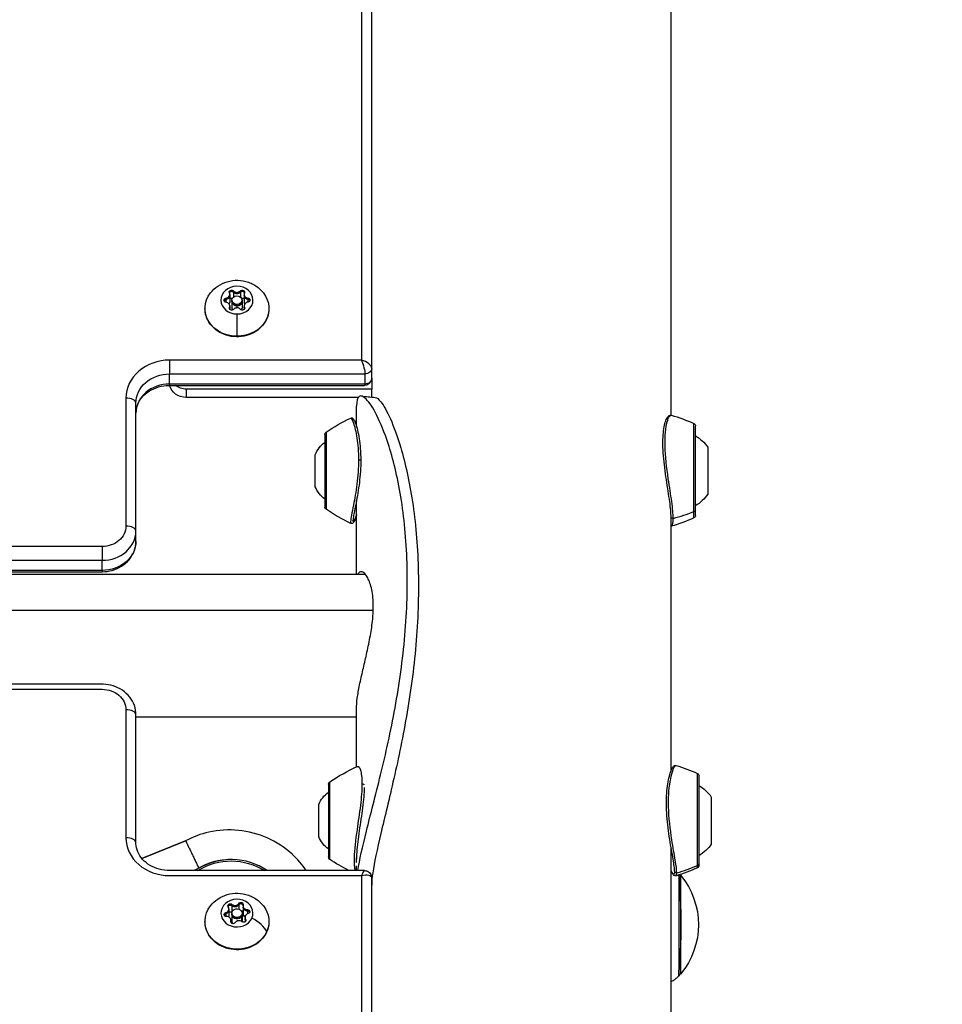
# Model space of a CAD drawing. Units: millimetres. Extents: x -3448 to 6763, y 16408 to 19613.
# Drawn here: x 1634 to 1908, y 18704 to 18997 of the extents above; entities that cross this region are included whole.
import ezdxf

# ---------------------------------------------------------------- set-up
doc = ezdxf.new("R2010")
doc.units = ezdxf.units.MM
doc.header["$MEASUREMENT"] = 0
doc.styles.get("Standard").update_dxf_attribs({"font": 'arial.ttf'})
doc.dimstyles.get("Standard").update_dxf_attribs({"dimtxt": 0.18, "dimasz": 0.18, "dimexe": 0.18, "dimexo": 0.0625, "dimgap": 0.09, "dimtad": 0, "dimtih": 1, "dimtoh": 1, "dimdec": 4, "dimzin": 0, "dimdsep": 46, "dimtxsty": 'Standard', "dimcen": 0.09, "dimadec": 0, "dimazin": 0, "dimtfac": 1, "dimtdec": 4, "dimtofl": 0, "dimtmove": 0, "dimatfit": 3, "dimfxl": 1, "dimtolj": 1, "dimtzin": 0, "dimarcsym": 0})

# ---------------------------------------------------------------- blocks, each defined once
blk = doc.blocks.new('*D10')
at = {"color": 0, "lineweight": -2, "transparency": 16777216}
for p, q in [((285.68, 19406.01), (285.68, 19456.19)), ((365.68, 19456.01), (1827.68, 19456.01)), ((1907.68, 19406.01), (1907.68, 19456.19))]:
    blk.add_line(p, q, dxfattribs=at)
at = {"color": 0, "transparency": 16777216}
for points in [[(365.68, 19469.34), (365.68, 19442.67), (285.68, 19456.01)], [(1827.68, 19469.34), (1827.68, 19442.67), (1907.68, 19456.01)]]:
    blk.add_solid(points, dxfattribs=at)
at = {"layer": 'Defpoints', "color": 0, "transparency": 16777216}
for p in [(1907.68, 19456.01), (285.68, 16415.82), (1907.68, 16415.82)]:
    blk.add_point(p, dxfattribs=at)
at = {"color": 0, "transparency": 16777216, "insert": (1096.68, 19547.06), "char_height": 100, "attachment_point": 5}
blk.add_mtext('\\A1;160', dxfattribs=at)

msp = doc.modelspace()

# ---------------------------------------------------------------- linework, layer by layer
at = {"extrusion": (0, 1, 0)}
for p, q in [((1827.12993, 18879.16812), (1827.12993, 19145.74484)), ((1735.22993, 19137.80137), (1735.22993, 18895.51555)), ((1738.22993, 18893.14953), (1738.22993, 19137.1674)), ((1694.96692, 18913.9155), (1694.96692, 18913.56383)), ((1696.08166, 18915.02864), (1696.08166, 18914.67698)), ((1696.08166, 18914.67864), (1696.08166, 18912.67864)), ((1697.17594, 18916.074), (1697.17594, 18915.72234)), ((1697.17594, 18915.724), (1697.17594, 18914.26228)), ((1699.23165, 18916.08869), (1699.23165, 18915.73703)), ((1699.23165, 18915.73869), (1699.23165, 18914.3049)), ((1700.34552, 18915.07766), (1700.34552, 18914.726)), ((1700.34552, 18914.72766), (1700.34552, 18912.72766)), ((1701.4815, 18913.96205), (1701.4815, 18913.61038)), ((1694.96692, 18913.5655), (1694.96692, 18912.71525)), ((1696.02091, 18911.17948), (1696.02091, 18910.82782)), ((1696.11434, 18911.5983), (1696.11434, 18911.24664)), ((1696.11434, 18911.2483), (1696.11434, 18910.58561)), ((1696.72993, 18913.33798), (1696.72993, 18912.98632)), ((1696.72993, 18912.98798), (1696.72993, 18910.98798)), ((1698.24231, 18911.68733), (1698.24231, 18912.03899)), ((1698.24231, 18911.03196), (1698.24231, 18911.68899)), ((1699.72993, 18913.33798), (1699.72993, 18912.98632)), ((1699.72993, 18912.98798), (1699.72993, 18910.98798)), ((1700.37821, 18911.64733), (1700.37821, 18911.29566)), ((1700.37821, 18911.29733), (1700.37821, 18910.59443)), ((1700.47978, 18911.21134), (1700.47978, 18910.85968)), ((1701.4815, 18913.61205), (1701.4815, 18912.75901)), ((1696.02091, 18910.82948), (1696.02091, 18910.72789)), ((1700.47978, 18910.86134), (1700.47978, 18910.74124)), ((1735.22993, 18895.51555), (1678.22993, 18895.51555)), ((1678.22993, 18895.51555), (1678.22993, 18891.41747)), ((1678.22993, 18891.41747), (1736.22993, 18891.41747)), ((1678.22993, 18888.41747), (1678.22993, 18891.41747)), ((1736.22993, 18891.41747), (1736.22993, 18888.41747)), ((1738.22993, 18890.14953), (1738.22993, 18893.14953)), ((1678.22993, 18888.41747), (1678.22993, 18888.01555)), ((1736.22993, 18888.41747), (1678.22993, 18888.41747)), ((1678.22993, 18888.01555), (1736.09594, 18888.01555)), ((1738.22993, 18890.14953), (1738.22993, 18886.91747)), ((1738.22993, 18886.91747), (1683.22993, 18886.91747)), ((1683.22993, 18884.41747), (1683.22993, 18886.91747)), ((1738.22993, 18884.54031), (1738.22993, 18886.91747)), ((1665.22993, 18884.25722), (1665.22993, 18846.22466)), ((1668.22993, 18844.72466), (1668.22993, 18882.75722)), ((1734.20244, 18884.41747), (1683.22993, 18884.41747)), ((1733.72979, 18875.79986), (1733.72979, 18881.82437)), ((1736.045, 18884.41747), (1736.04242, 18884.41747)), ((1738.22993, 18881.79671), (1738.22993, 18881.7969)), ((1833.91982, 18869.66523), (1833.91982, 18876.69587)), ((1834.39183, 18849.36619), (1834.39183, 18875.96619)), ((1724.34507, 18873.46619), (1724.34507, 18851.86619)), ((1724.6916, 18874.12526), (1724.6916, 18851.20713)), ((1733.72979, 18873.01015), (1733.72979, 18873.01413)), ((1721.47993, 18857.91619), (1721.47993, 18867.41619)), ((1833.91982, 18850.50703), (1833.91982, 18869.66523)), ((1838.02993, 18869.66619), (1838.02993, 18855.66619)), ((1733.69599, 18857.66619), (1733.69633, 18857.66619)), ((1733.72979, 18831.88088), (1733.72979, 18853.80889)), ((1833.91982, 18848.63652), (1833.91982, 18850.50703)), ((1827.12993, 18773.52877), (1827.12993, 18848.94518)), ((1668.22993, 18841.72466), (1668.22993, 18844.72466)), ((1658.22993, 18840.16249), (1106.32129, 18840.16249)), ((1658.22993, 18840.16249), (1658.22993, 18836.06441)), ((1106.33289, 18836.06441), (1658.22993, 18836.06441)), ((1658.22993, 18833.06441), (1658.22993, 18836.06441)), ((1658.22993, 18833.06441), (1106.34139, 18833.06441)), ((1106.34253, 18832.66249), (1658.22993, 18832.66249)), ((1658.22993, 18833.06441), (1658.22993, 18832.66249)), ((1736.37028, 18831.88088), (1106.34475, 18831.88088)), ((1106.37492, 18821.28088), (1738.69563, 18821.28088)), ((1658.22993, 18799.24686), (1106.43806, 18799.24686)), ((1106.44238, 18797.74686), (1658.22993, 18797.74686)), ((1665.22993, 18791.68468), (1665.22993, 18753.65212)), ((1733.72979, 18774.6804), (1733.72979, 18792.06134)), ((1668.22993, 18752.15212), (1668.22993, 18790.18468)), ((1733.72979, 18789.48088), (1668.22993, 18789.48088)), ((1827.12993, 18771.66904), (1827.12993, 18771.67047)), ((1834.96982, 18763.12722), (1834.96982, 18772.77282)), ((1835.44183, 18745.44315), (1835.44183, 18772.04315)), ((1725.39507, 18769.54315), (1725.39507, 18747.94315)), ((1725.7416, 18770.20221), (1725.7416, 18747.28408)), ((1839.07993, 18765.74315), (1839.07993, 18751.74315)), ((1722.52993, 18753.99315), (1722.52993, 18763.49315)), ((1834.96982, 18745.41604), (1834.96982, 18763.12722)), ((1733.56617, 18753.74315), (1733.56634, 18753.74315)), ((1682.96214, 18752.7491), (1669.98727, 18747.49123)), ((1669.9873, 18747.49119), (1682.9624, 18752.74915)), ((1827.12993, 18484.26054), (1827.12993, 18750.83726)), ((1696.49501, 18747.1709), (1696.47577, 18747.1709)), ((1733.72979, 18746.89796), (1733.72979, 18747.64142)), ((1686.4679, 18744.36461), (1685.53306, 18743.89379)), ((1686.48714, 18744.36461), (1685.5523, 18743.89379)), ((1686.48714, 18744.36461), (1686.4679, 18744.36461)), ((1733.72979, 18743.89379), (1733.72979, 18745.33486)), ((1834.96982, 18744.71347), (1834.96982, 18745.41604)), ((1736.09594, 18743.89379), (1678.22993, 18743.89379)), ((1678.22993, 18742.39379), (1735.22993, 18742.39379)), ((1686.49713, 18743.89379), (1686.69361, 18743.99275)), ((1735.22993, 18742.39379), (1735.22993, 18500.10797)), ((1738.22993, 18497.74194), (1738.22993, 18741.75982)), ((1829.9512, 18742.48576), (1829.86693, 18742.48576)), ((1696.73704, 18733.84961), (1696.73704, 18733.49795)), ((1696.73704, 18733.49961), (1696.73704, 18731.49961)), ((1698.76941, 18734.11753), (1698.76941, 18733.76587)), ((1698.76941, 18733.76753), (1698.76941, 18732.48347)), ((1700.02488, 18733.41412), (1700.02488, 18733.06245)), ((1700.02488, 18733.06412), (1700.02488, 18731.06412)), ((1694.90523, 18731.44081), (1694.90523, 18731.08915)), ((1694.90523, 18731.09081), (1694.90523, 18730.2772)), ((1695.8389, 18732.51999), (1695.8389, 18732.16833)), ((1695.8389, 18732.16999), (1695.8389, 18730.16999)), ((1696.72993, 18731.27136), (1696.72993, 18730.91969)), ((1696.72993, 18730.92136), (1696.72993, 18728.92136)), ((1699.62704, 18730.44687), (1699.62704, 18730.79853)), ((1699.62704, 18728.76493), (1699.62704, 18730.44853)), ((1699.72993, 18731.27136), (1699.72993, 18730.91969)), ((1699.72993, 18730.92136), (1699.72993, 18728.92136)), ((1700.62096, 18730.02273), (1700.62096, 18729.67106)), ((1700.62096, 18729.67273), (1700.62096, 18728.64306)), ((1701.34584, 18732.28984), (1701.34584, 18731.93817)), ((1701.34584, 18731.93984), (1701.34584, 18731.03153)), ((1696.39812, 18728.86256), (1696.39812, 18728.5757)), ((1696.43499, 18729.1286), (1696.43499, 18728.77694)), ((1696.43499, 18728.7786), (1696.43499, 18728.48004)), ((1700.80637, 18729.44367), (1700.80637, 18729.092)), ((1700.80637, 18729.09367), (1700.80637, 18728.8193)), ((1829.9512, 18713.16197), (1829.86693, 18713.16197))]:
    msp.add_line(p, q, dxfattribs=at)
at = {"extrusion": (0, 0, -1)}
for centre, radius, start, end in [((-1813.42085, 18831.09099), 50.00012, 106.0100824, 114.2034665), ((-1753.03308, 18832.9335), 50, 55.4705723, 65.1808983), ((-1833.59183, 18875.96619), 0.8, 114.2035937, 180), ((-1725.14507, 18873.46619), 0.8, 360, 55.4705723), ((-1828.21263, 18862.76543), 12, 120.9930182, 144.8959068), ((-1728.9518, 18864.55765), 8, 20.9355504, 54.8414459), ((-1728.9518, 18860.77474), 8, 305.1585541, 339.0644496), ((-1828.21263, 18862.56696), 12, 215.1040932, 239.0069818), ((-1725.14507, 18851.86619), 0.8, 304.5294277, 0), ((-1753.03308, 18892.39888), 50, 294.8423125, 304.5294277), ((-1813.42081, 18894.24138), 50.00012, 245.7964836, 253.9672281), ((-1833.59183, 18849.36619), 0.8, 180, 245.796489), ((-1754.08308, 18729.01046), 50, 55.4705723, 66.2374039), ((-1814.47086, 18727.16795), 50.00012, 106.4240246, 114.2034656), ((-1834.64183, 18772.04315), 0.8, 114.203595, 180), ((-1726.19507, 18769.54315), 0.8, 0, 55.4705723), ((-1829.26263, 18758.84238), 12, 120.9930182, 144.8959068), ((-1730.0018, 18760.63461), 8, 20.9355504, 54.8414459), ((-1730.0018, 18756.85169), 8, 305.1585541, 339.0644496), ((-1829.26263, 18758.64391), 12, 215.1040932, 239.0069818), ((-1726.19507, 18747.94315), 0.8, 304.5294277, 0), ((-1754.08308, 18788.47584), 50, 296.9198247, 304.5294277), ((-1814.47081, 18790.31833), 50.00012, 245.7964827, 253.5785113), ((-1834.64183, 18745.44315), 0.8, 180, 245.796489), ((-1812.3349, 18727.82386), 22.85483, 139.4185005, 140.0977012), ((-1812.41998, 18727.82386), 22.85483, 140.0977019, 219.9022981), ((-1812.3349, 18727.82386), 22.85483, 219.9022988, 221.5604143)]:
    msp.add_arc(centre, radius, start, end, dxfattribs=at)
for centre, major_axis, ratio, start_param, end_param in [((1698.22993, 18913.33798), (4.75, 0), 0.866025404, -4.720640167, 1.562545141), ((1698.22993, 18910.83798), (-9.5, 0), 0.866025404, -1.579047513, 0.597659069), ((1695.06594, 18913.31537), (-0.7, 0), 0.866025404, -1.445367174, 1.428864802), ((1694.78325, 18914.67698), (1.2984, 0), 0.866025404, 0, 1.428864802), ((1696.62533, 18915.69967), (-0.7, 0), 0.866025404, -0.398169623, 2.476062353), ((1696.62533, 18913.34967), (0.7, 0), 0.866025404, -2.460159179, -1.191158859), ((1696.62533, 18915.34967), (0.7, 0), 0.866025404, -1.335342174, -0.665530301), ((1698.19725, 18916.41666), (-1.2984, 0), 0.866025404, -2.492564725, -0.665530301), ((1698.22993, 18910.83798), (9.5, 0), 0.866025404, -0.597659069, 1.562545141), ((1699.78932, 18915.72228), (0.7, 0), 0.866025404, -2.492564725, 0.381667251), ((1699.78932, 18915.37228), (0.7, 0), 0.866025404, -2.492564725, -1.822752851), ((1699.78932, 18913.37228), (0.7, 0), 0.866025404, -1.909584398, -0.652483713), ((1701.64393, 18914.726), (-1.2984, 0), 0.866025404, -1.445367174, 0), ((1701.39393, 18913.36059), (0.7, 0), 0.866025404, -1.445367174, 1.428864802), ((1695.06594, 18912.96537), (0.7, 0), 0.866025404, -2.382539726, -1.712727852), ((1696.67055, 18910.95368), (-0.7, 0), 0.866025404, -2.492564725, 0.381667251), ((1694.81594, 18911.24664), (1.2984, 0), 0.866025404, 0, 0.381667251), ((1698.22993, 18912.98632), (-1.5, 0), 0.866025404, -1.579047513, 0), ((1698.22993, 18912.98632), (1.5, 0), 0.866025404, 0, 1.562545141), ((1699.83454, 18910.97629), (0.7, 0), 0.866025404, -0.398169623, 2.476062353), ((1701.67661, 18911.29566), (-1.2984, 0), 0.866025404, -0.398169623, 0), ((1701.39393, 18913.01059), (0.7, 0), 0.866025404, -1.445367174, -0.7755553), ((1696.67055, 18910.60368), (-0.7, 0), 0.866025404, 0.292842772, 0.381667251), ((1699.83454, 18910.62629), (0.7, 0), 0.866025404, -0.398169623, -0.292842772), ((1735.22993, 18894.01555), (0.88785, -2.9969), 0.153535995, -2.048940453, -0.478144127), ((1678.22993, 18882.75722), (-10, 0), 0.866025404, 0, 1.570796327), ((1736.22993, 18893.14953), (2, 0), 0.866025404, 0, 1.570796327), ((1683.22993, 18888.7476), (-5, 0), 0.866025404, -1.570796327, -0.169875753), ((1683.22993, 18891.2476), (-5, 0), 0.866025404, -1.570796327, -0.842651325), ((1735.22993, 18891.01555), (0.88785, -2.9969), 0.153535995, -0.478144127, 0.045455376), ((1736.22993, 18890.14953), (2, 0), 0.866025404, 0, 1.570796327), ((1734.4923, 18865.79254), (0.5, 0), 0.19341625, -1.954719701, 0.001373548), ((1827.62993, 18848.93658), (-0.5, 0), 0.866674592, -1.861943998, 0), ((1658.22993, 18846.22466), (7, 0), 0.866025404, 0, 1.570796327), ((1658.22993, 18841.72466), (10, 0), 0.866025404, 0, 1.570796327), ((1658.22993, 18791.68468), (7, 0), 0.866025404, -1.570796327, 0), ((1735.5423, 18769.3206), (0.5, 0), 0.654391023, -1.954719701, -0.246501844), ((1696.49501, 18727.9209), (0, 18.825), 0.999953715, -0.547650536, 0.55766429), ((1686.38024, 18745.50233), (3.45667, -7.23114), 0.008664386, -1.566654552, -1.442969891), ((1735.22993, 18740.89379), (2.95839, 1.10296), 0.45141623, -1.404059741, 0.166736586), ((1828.67993, 18743.69474), (-0.5, 0), 0.949922514, -1.861943998, 0), ((1698.22993, 18731.27136), (-4.75, 0), 0.866025404, -2.769050784, 3.514134524), ((1698.22993, 18728.77136), (9.5, 0), 0.866025404, 0.37254187, 3.739251723), ((1696.25354, 18733.41123), (-0.7, 0), 0.866025404, -0.540975342, 2.333256634), ((1696.25354, 18733.06123), (0.7, 0), 0.866025404, -1.478147894, -0.80833602), ((1697.63385, 18734.31108), (-1.2984, 0), 0.866025404, -2.635370445, -0.80833602), ((1699.38162, 18733.82359), (0.7, 0), 0.866025404, -2.635370445, 0.238861531), ((1699.38162, 18733.47359), (0.7, 0), 0.866025404, -2.635370445, -1.965558571), ((1699.38162, 18733.47359), (0.7, 0), 0.866025404, -0.430950343, -0.288162432), ((1701.32328, 18733.06245), (-1.2984, 0), 0.866025404, -1.588172893, 0), ((1698.22993, 18728.77136), (9.5, 0), 0.866025404, -0.597659069, 0.37254187), ((1695.10186, 18730.85901), (-0.7, 0), 0.866025404, -1.588172893, 1.286059082), ((1695.10186, 18730.50901), (0.7, 0), 0.866025404, -2.525345445, -1.855533571), ((1694.5405, 18732.16833), (1.2984, 0), 0.866025404, 0, 1.286059082), ((1696.25354, 18731.06123), (0.7, 0), 0.866025404, -2.204762925, -0.80833602), ((1698.22993, 18730.91969), (1.5, 0), 0.866025404, 0.37254187, 3.141592654), ((1699.38162, 18731.47359), (0.7, 0), 0.866025404, -1.538322401, -0.405400129), ((1698.22993, 18730.91969), (1.5, 0), 0.866025404, 0, 0.37254187), ((1701.91937, 18729.67106), (-1.2984, 0), 0.866025404, -0.540975342, 0), ((1701.358, 18731.68371), (0.7, 0), 0.866025404, -1.588172893, 1.286059082), ((1701.358, 18731.33371), (0.7, 0), 0.866025404, -1.588172893, -0.91836102), ((1697.07825, 18728.71913), (-0.7, 0), 0.866025404, -2.635370445, 0.238861531), ((1695.13659, 18728.77694), (1.2984, 0), 0.866025404, 0, 0.206705007), ((1700.20632, 18729.13148), (0.7, 0), 0.866025404, -0.540975342, 2.333256634), ((1700.20632, 18728.78148), (0.7, 0), 0.866025404, -0.540975342, -0.292842772)]:
    msp.add_ellipse(centre, major_axis=major_axis, ratio=ratio, start_param=start_param, end_param=end_param, dxfattribs=at)
for centre, major_axis, ratio, start_param, end_param in [((1694.78325, 18915.02864), (1.2984, 0), 0.866025404, -1.428864802, 0.398169623), ((1694.78325, 18914.67864), (1.2984, 0), 0.866025404, -1.428864802, 0), ((1696.62533, 18915.34801), (-0.7, 0), 0.866025404, -1.038946365, -0.294275681), ((1696.62533, 18915.34801), (-0.7, 0), 0.866025404, -2.476062353, -1.038946365), ((1698.22993, 18913.33798), (-1.5, 0), 0.866025404, -4.704137794, 1.579047513), ((1698.19725, 18916.76832), (1.2984, 0), 0.866025404, -2.476062353, -0.649027928), ((1698.19725, 18916.41832), (1.2984, 0), 0.866025404, -2.476062353, -0.649027928), ((1699.78932, 18915.37062), (-0.7, 0), 0.866025404, -2.086143916, -0.649027928), ((1699.78932, 18915.37062), (0.7, 0), 0.866025404, 0.294275681, 1.055448737), ((1701.64393, 18915.07766), (-1.2984, 0), 0.866025404, -0.381667251, 1.445367174), ((1701.64393, 18914.72766), (-1.2984, 0), 0.866025404, 0, 1.445367174), ((1695.06594, 18912.96371), (-0.7, 0), 0.866025404, -1.428864802, -0.294275681), ((1694.81594, 18911.5983), (1.2984, 0), 0.866025404, -0.381667251, 1.445367174), ((1694.78325, 18912.67864), (1.2984, 0), 0.866025404, -0.475087049, 0), ((1694.81594, 18911.2483), (1.2984, 0), 0.866025404, -0.381667251, 0), ((1698.22993, 18912.98798), (-1.5, 0), 0.866025404, 0, 1.579047513), ((1698.22993, 18910.98798), (-1.5, 0), 0.866025404, 0, 0.48538032), ((1698.26262, 18909.90765), (-1.2984, 0), 0.866025404, -2.476062353, -0.649027928), ((1698.22993, 18912.98798), (1.5, 0), 0.866025404, -1.562545141, 0), ((1698.22993, 18910.98798), (1.5, 0), 0.866025404, -0.458316543, 0), ((1701.67661, 18911.64733), (-1.2984, 0), 0.866025404, -1.428864802, 0.398169623), ((1701.64393, 18912.72766), (-1.2984, 0), 0.866025404, 0, 0.527475362), ((1701.67661, 18911.29733), (-1.2984, 0), 0.866025404, 0, 0.398169623), ((1701.39393, 18913.00893), (0.7, 0), 0.866025404, 0.294275681, 1.445367174), ((1696.67055, 18910.60202), (-0.7, 0), 0.866025404, -0.381667251, -0.294275681), ((1698.24554, 18907.96405), (-0.05717, 7.9998), 0.004125546, -2.30388515, -1.412606576), ((1699.83454, 18910.62463), (0.7, 0), 0.866025404, 0.294275681, 0.398169623), ((1698.29842, 18903.65022), (0.00857, -1.19997), 0.004125546, 0, 0.523584035), ((1678.22993, 18884.25722), (-13, 0), 0.866025404, -1.570796327, 0), ((1735.22993, 18894.01555), (2.95839, -1.10296), 0.45141623, 0.166736586, 1.737532913), ((1678.22993, 18879.75722), (-10, 0), 0.866025404, -1.570796327, 0), ((1665.22993, 18882.75722), (3, 0), 0.5, 0, 1.570796327), ((1813.42087, 18890.03151), (50, 0), 0.866674592, -1.279648656, -1.14836537), ((1833.59183, 18851.13942), (0.8, 0), 0.866674592, -1.14836537, 0), ((1658.22993, 18844.72466), (10, 0), 0.866025404, -1.570796327, 0), ((1665.22993, 18844.72466), (3, 0), 0.5, 0, 1.570796327), ((1665.22993, 18790.18468), (3, 0), 0.5, 0, 1.570796327), ((1678.22993, 18753.65212), (-13, 0), 0.866025404, 0, 1.570796327), ((1665.22993, 18752.15212), (3, 0), 0.5, 0, 1.570796327), ((1696.47577, 18727.9209), (0, 19.25), 0.999953715, 0, 0.546749635), ((1696.49501, 18727.9209), (0, 19.25), 0.999953715, -0.592117859, 0.546749637), ((1686.38024, 18745.50233), (-3.88317, 6.99435), 0.008411845, -1.699049984, -1.575466442), ((1814.47087, 18788.73702), (50, 0), 0.949922514, -1.279648656, -1.14836537), ((1834.64183, 18746.10918), (0.8, 0), 0.949922514, -1.14836537, 0), ((1735.22993, 18740.89379), (0.88785, 2.9969), 0.153535995, 0.044230522, 1.0926522), ((1829.4346, 18727.82386), (0, -15.163), 0.009621195, 0.010851279, 2.921135069), ((1829.86612, 18727.82386), (0, -14.6619), 0.009621195, 0.011505375, 3.130087279), ((1829.9512, 18727.82386), (0, -14.6619), 0.009621195, 0, 3.141592654), ((1694.5405, 18732.51999), (1.2984, 0), 0.866025404, -1.286059082, 0.540975342), ((1696.25354, 18733.05957), (-0.7, 0), 0.866025404, -0.896140646, -0.294275681), ((1696.25354, 18733.05957), (-0.7, 0), 0.866025404, -2.333256634, -0.896140646), ((1698.22993, 18731.27136), (-1.5, 0), 0.866025404, -3.514134524, 2.769050784), ((1697.63385, 18734.66275), (1.2984, 0), 0.866025404, -2.333256634, -0.506222209), ((1697.63385, 18734.31275), (1.2984, 0), 0.866025404, -2.333256634, -0.506222209), ((1699.38162, 18733.47192), (-0.7, 0), 0.866025404, -1.943338197, -0.506222209), ((1699.38162, 18733.47192), (0.7, 0), 0.866025404, 0.289348151, 1.198254457), ((1701.32328, 18733.41412), (-1.2984, 0), 0.866025404, -0.238861531, 1.588172893), ((1701.32328, 18733.06412), (-1.2984, 0), 0.866025404, 0, 1.588172893), ((1695.10186, 18730.50734), (-0.7, 0), 0.866025404, -1.286059082, -0.294275681), ((1694.5405, 18732.16999), (1.2984, 0), 0.866025404, -1.286059082, 0), ((1695.13659, 18729.1286), (1.2984, 0), 0.866025404, -0.238861531, 1.588172893), ((1694.5405, 18730.16999), (1.2984, 0), 0.866025404, -0.082945248, 0), ((1698.22993, 18730.92136), (-1.5, 0), 0.866025404, 0, 2.769050784), ((1697.63385, 18732.31275), (1.2984, 0), 0.866025404, -2.333256634, -2.318502312), ((1698.22993, 18730.92136), (1.5, 0), 0.866025404, -0.37254187, 0), ((1701.32328, 18731.06412), (-1.2984, 0), 0.866025404, 0, 1.003361494), ((1701.91937, 18730.02273), (-1.2984, 0), 0.866025404, -1.286059082, 0.540975342), ((1701.91937, 18729.67273), (-1.2984, 0), 0.866025404, 0, 0.540975342), ((1701.358, 18731.33205), (0.7, 0), 0.866025404, 0.294275681, 1.588172893), ((1699.99165, 18726.9392), (-7.29197, 3.29047), 0.465702578, -2.620336849, -1.729058275), ((1695.13659, 18728.7786), (1.2984, 0), 0.866025404, -0.20759008, 0), ((1698.22993, 18728.92136), (-1.5, 0), 0.866025404, 0, 0.671417997), ((1698.82602, 18727.87997), (-1.2984, 0), 0.866025404, -2.333256634, -0.506222209), ((1698.22993, 18728.92136), (1.5, 0), 0.866025404, -0.167744609, 0), ((1700.20632, 18728.77982), (0.7, 0), 0.866025404, 0.294275681, 0.540975342), ((1705.9606, 18726.15504), (1.0938, -0.49357), 0.465702578, 0, 0.207132337)]:
    msp.add_ellipse(centre, major_axis=major_axis, ratio=ratio, start_param=start_param, end_param=end_param)
for points, knots in [([(1690.37671, 18915.46752), (1691.01426, 18916.27864), (1691.75993, 18916.95907), (1693.43111, 18918.09636), (1694.36651, 18918.53022), (1696.35182, 18919.1229), (1697.40632, 18919.26113), (1699.53594, 18919.21338), (1700.61263, 18919.01931), (1702.65979, 18918.28531), (1703.63395, 18917.75551), (1705.08508, 18916.59184), (1705.61365, 18916.06486), (1706.08316, 18915.46752)], [3.747502909, 3.747502909, 3.747502909, 3.747502909, 4.054613963, 4.054613963, 4.388681828, 4.388681828, 4.746520714, 4.746520714, 5.113169325, 5.113169325, 5.467612329, 5.467612329, 5.693777424, 5.693777424, 5.693777424, 5.693777424]), ([(1695.95513, 18915.52467), (1695.97031, 18915.56824), (1695.99114, 18915.61012), (1696.0635, 18915.71929), (1696.12538, 18915.7802), (1696.222, 18915.84413), (1696.24571, 18915.85794), (1696.27034, 18915.87049), (1696.34869, 18915.91042), (1696.43527, 18915.93707), (1696.61302, 18915.96015), (1696.7024, 18915.95708), (1696.78863, 18915.93916)], [0.3918026418, 0.3918026418, 0.3918026418, 0.3918026418, 0.4076557528, 0.4076557528, 0.4356133163, 0.4356133163, 0.4441845171, 0.4441845171, 0.4441845171, 0.4714579435, 0.4714579435, 0.4980687897, 0.4980687897, 0.4980687897, 0.4980687897]), ([(1699.61481, 18915.95936), (1699.67053, 18915.97179), (1699.72794, 18915.97802), (1699.87892, 18915.97802), (1699.97127, 18915.96181), (1700.08375, 18915.92119), (1700.10945, 18915.9103), (1700.13431, 18915.8981), (1700.21341, 18915.8593), (1700.28303, 18915.80786), (1700.39346, 18915.68725), (1700.43424, 18915.61987), (1700.45952, 18915.54728)], [0.3903109051, 0.3903109051, 0.3903109051, 0.3903109051, 0.4076557528, 0.4076557528, 0.4356133163, 0.4356133163, 0.4441845171, 0.4441845171, 0.4441845171, 0.4714579435, 0.4714579435, 0.4977397355, 0.4977397355, 0.4977397355, 0.4977397355]), ([(1694.39594, 18913.13978), (1694.40177, 18913.15653), (1694.40842, 18913.17309), (1694.44881, 18913.26114), (1694.49707, 18913.32689), (1694.5581, 18913.38259)], [0.46540755535, 0.46540755535, 0.46540755535, 0.46540755535, 0.47145794354, 0.47145794354, 0.49806878968, 0.49806878968, 0.49806878968, 0.49806878968]), ([(1701.89375, 18913.43501), (1701.93403, 18913.39944), (1701.96919, 18913.35939), (1702.02608, 18913.27455), (1702.04806, 18913.23057), (1702.06391, 18913.18498)], [0.39031090508, 0.39031090508, 0.39031090508, 0.39031090508, 0.40765575285, 0.40765575285, 0.42415253813, 0.42415253813, 0.42415253813, 0.42415253813]), ([(1707.72993, 18910.83798), (1707.72993, 18909.95808), (1707.5718, 18909.0786), (1706.95709, 18907.40454), (1706.4979, 18906.61142), (1705.32101, 18905.18104), (1704.59806, 18904.54773), (1702.95826, 18903.50503), (1702.03808, 18903.10016), (1700.09529, 18902.56351), (1699.07189, 18902.43455), (1697.02809, 18902.4684), (1696.0079, 18902.632), (1694.07726, 18903.23829), (1693.16663, 18903.68006), (1691.55434, 18904.79883), (1690.85066, 18905.47325), (1689.73054, 18906.98212), (1689.30898, 18907.813), (1688.83731, 18909.38559), (1688.72993, 18910.11171), (1688.72993, 18910.83798)], [0.008251186, 0.008251186, 0.008251186, 0.008251186, 0.316137397, 0.316137397, 0.627347126, 0.627347126, 0.945709385, 0.945709385, 1.270290738, 1.270290738, 1.598170835, 1.598170835, 1.926920916, 1.926920916, 2.254551335, 2.254551335, 2.578476923, 2.578476923, 2.895712895, 2.895712895, 3.14984384, 3.14984384, 3.14984384, 3.14984384]), ([(1668.22993, 18879.75722), (1668.22993, 18880.57343), (1668.37783, 18881.39031), (1668.9722, 18882.97451), (1669.41991, 18883.74196), (1670.60214, 18885.15115), (1671.33708, 18885.79182), (1673.01624, 18886.84836), (1673.95475, 18887.26828), (1675.93604, 18887.83948), (1676.97585, 18887.99544), (1678.08983, 18888.01494), (1678.15988, 18888.01555), (1678.22993, 18888.01555)], [1.570796327, 1.570796327, 1.570796327, 1.570796327, 1.884955592, 1.884955592, 2.199114858, 2.199114858, 2.513274123, 2.513274123, 2.820233254, 2.820233254, 3.12138969, 3.12138969, 3.141592654, 3.141592654, 3.141592654, 3.141592654]), ([(1738.22993, 18890.14953), (1738.22993, 18889.93779), (1738.19702, 18889.72051), (1738.06774, 18889.30942), (1737.97013, 18889.11074), (1737.71601, 18888.74414), (1737.55279, 18888.57429), (1737.18905, 18888.30312), (1736.98388, 18888.19727), (1736.55687, 18888.0556), (1736.32934, 18888.01821), (1736.10753, 18888.01639)], [0, 0, 0, 0, 0.649950994, 0.649950994, 1.303046629, 1.303046629, 1.9975271, 1.9975271, 2.682068301, 2.682068301, 3.362114144, 3.362114144, 3.362114144, 3.362114144]), ([(1734.14003, 18743.89379), (1734.62067, 18746.97998), (1736.4562, 18755.11339), (1740.8735, 18771.84297), (1745.41818, 18791.9855), (1748.50275, 18813.79655), (1749.1706, 18835.60753), (1747.21898, 18855.5473), (1743.57427, 18870.31417), (1739.71511, 18879.68638), (1736.5208, 18884.48863), (1734.26965, 18885.3925), (1733.72979, 18883.41361), (1733.72979, 18881.82437)], [0.162204105, 0.162204105, 0.162204105, 0.162204105, 0.448798951, 0.747998251, 1.047197551, 1.346396852, 1.645596152, 1.944795452, 2.243994753, 2.468394228, 2.692793703, 2.917193178, 3.141592654, 3.141592654, 3.141592654, 3.141592654]), ([(1739.28901, 18884.43138), (1739.72905, 18884.38651), (1740.29317, 18883.95138), (1740.94604, 18883.12551), (1741.78242, 18882.06751), (1742.76305, 18880.3685), (1743.78686, 18878.07475), (1744.81067, 18875.78101), (1745.87634, 18872.8929), (1746.87871, 18869.4949), (1748.21521, 18864.96423), (1749.43512, 18859.52841), (1750.34571, 18853.47309), (1751.25631, 18847.41778), (1751.85438, 18840.74428), (1752.0515, 18833.77662), (1752.24863, 18826.80896), (1752.04414, 18819.54742), (1751.46785, 18812.30494), (1750.89155, 18805.06246), (1749.9454, 18797.83823), (1748.77333, 18790.91294), (1747.60126, 18783.98766), (1746.20769, 18777.35976), (1744.82116, 18771.28195), (1743.43464, 18765.20414), (1742.06134, 18759.67475), (1740.94621, 18754.92857), (1739.83109, 18750.1824), (1738.97967, 18746.21842), (1738.55279, 18743.24287), (1738.34375, 18741.78571), (1738.23708, 18740.56555), (1738.22993, 18739.59865)], [29.993849421, 29.993849421, 29.993849421, 29.993849421, 30.812178823, 30.812178823, 30.812178823, 31.860517275, 31.860517275, 31.860517275, 32.908855728, 32.908855728, 32.908855728, 34.306640331, 34.306640331, 34.306640331, 35.704424935, 35.704424935, 35.704424935, 37.102209538, 37.102209538, 37.102209538, 38.499994142, 38.499994142, 38.499994142, 39.897778745, 39.897778745, 39.897778745, 41.295563348, 41.295563348, 41.295563348, 42.693347952, 42.693347952, 42.693347952, 43.377860221, 43.377860221, 43.377860221, 43.377860221]), ([(1827.12965, 18849.02496), (1827.12894, 18849.13512), (1827.12693, 18849.24945), (1827.11104, 18849.81907), (1827.07955, 18850.32898), (1826.96328, 18851.66553), (1826.86139, 18852.54558), (1826.6016, 18854.45578), (1826.44062, 18855.49994), (1826.09746, 18857.68353), (1825.91319, 18858.83687), (1825.56177, 18861.17907), (1825.39276, 18862.38189), (1825.09949, 18864.7591), (1824.97297, 18865.94898), (1824.78911, 18868.24735), (1824.73098, 18869.37151), (1824.70652, 18871.44429), (1824.73488, 18872.41142), (1824.86423, 18874.17196), (1824.96804, 18874.97372), (1825.22861, 18876.37303), (1825.38659, 18876.97743), (1825.73902, 18877.98752), (1825.92988, 18878.38673), (1826.2787, 18878.84213), (1826.41076, 18878.97448), (1826.75151, 18879.16353), (1827.00168, 18879.21033), (1827.20982, 18879.15058)], [0.180244047, 0.180244047, 0.180244047, 0.180244047, 0.847222914, 0.847222914, 3.39620598, 3.39620598, 6.972200221, 6.972200221, 10.597995448, 10.597995448, 14.231320673, 14.231320673, 17.841314246, 17.841314246, 21.42004404, 21.42004404, 24.98294534, 24.98294534, 28.438956878, 28.438956878, 31.912527383, 31.912527383, 35.425267267, 35.425267267, 39.088770184, 39.088770184, 41.017728307, 41.017728307, 43.001431397, 43.001431397, 43.001431397, 43.001431397]), ([(1827.77346, 18848.52148), (1827.77346, 18849.77213), (1827.45079, 18853.20696), (1826.15362, 18860.9713), (1825.22351, 18868.73516), (1825.43796, 18875.7398), (1826.40489, 18878.83901), (1827.05182, 18879.19688), (1827.21129, 18879.15016)], [0, 0, 0, 0, 0.763191225, 1.526382451, 2.543970751, 3.052764901, 4.070353202, 4.471640268, 4.471640268, 4.471640268, 4.471640268]), ([(1732.04462, 18878.31561), (1732.0543, 18878.3203), (1732.19439, 18878.33735), (1732.78336, 18877.22575), (1733.92947, 18872.76245), (1734.30502, 18868.2607), (1734.30502, 18865.88221)], [0.311721158, 0.311721158, 0.311721158, 0.311721158, 0.373015033, 1.119422099, 1.865829166, 2.612236233, 2.612236233, 2.612236233, 2.612236233]), ([(1732.04544, 18878.316), (1732.13709, 18878.35839), (1732.25617, 18878.3737), (1732.43775, 18878.34889), (1732.5036, 18878.32176), (1732.63053, 18878.25173), (1732.68206, 18878.20566), (1732.83114, 18878.05326), (1732.89802, 18877.94428), (1733.12173, 18877.53891), (1733.27956, 18877.16562), (1733.63352, 18876.15049), (1733.83108, 18875.49024), (1734.19849, 18873.97725), (1734.37137, 18873.1287), (1734.65819, 18871.284), (1734.77573, 18870.28284), (1734.94321, 18868.13973), (1734.99204, 18866.97665), (1734.99204, 18864.69578), (1734.95083, 18863.5663), (1734.80483, 18861.33966), (1734.69925, 18860.227), (1734.43924, 18858.05925), (1734.28108, 18856.99303), (1733.94863, 18854.98223), (1733.77223, 18854.0262), (1733.43773, 18852.26583), (1733.27933, 18851.45581), (1733.00801, 18850.04032), (1732.89363, 18849.42764), (1732.73151, 18848.44443), (1732.68478, 18848.06558), (1732.67715, 18847.82705), (1732.67681, 18847.80633), (1732.6768, 18847.78758)], [0, 0, 0, 0, 0.61125448, 0.61125448, 1.143554051, 1.143554051, 1.905548113, 1.905548113, 3.77698376, 3.77698376, 7.435942986, 7.435942986, 11.302151315, 11.302151315, 14.933287226, 14.933287226, 18.441979774, 18.441979774, 22.061527568, 22.061527568, 25.413290871, 25.413290871, 28.760692656, 28.760692656, 32.191395976, 32.191395976, 35.667676013, 35.667676013, 39.232301595, 39.232301595, 42.831225135, 42.831225135, 46.447975381, 46.447975381, 46.824888284, 46.824888284, 46.824888284, 46.824888284]), ([(1734.30502, 18865.88221), (1734.30502, 18863.50372), (1733.93503, 18858.52729), (1732.64529, 18851.45397), (1731.89828, 18847.71897), (1731.97138, 18847.04796), (1732.04197, 18847.01533)], [-7.837462701, -7.837462701, -7.837462701, -7.837462701, -7.091055634, -6.344648567, -5.349439145, -4.914602169, -4.914602169, -4.914602169, -4.914602169]), ([(1733.72979, 18849.53282), (1733.71421, 18849.47912), (1733.69867, 18849.42633), (1733.50932, 18848.79231), (1733.34055, 18848.32074), (1733.02567, 18847.58875), (1732.92722, 18847.35523), (1732.64052, 18847.09089), (1732.57523, 18847.03848), (1732.41654, 18846.98064), (1732.34744, 18846.96535), (1732.19383, 18846.96556), (1732.11041, 18846.98369), (1732.04197, 18847.01533)], [37.478351411, 37.478351411, 37.478351411, 37.478351411, 37.797096524, 37.797096524, 41.374064665, 41.374064665, 45.093910247, 45.093910247, 45.945342951, 45.945342951, 46.392363901, 46.392363901, 46.855354288, 46.855354288, 46.855354288, 46.855354288]), ([(1733.72979, 18849.65321), (1733.32615, 18848.25627), (1732.80154, 18847.19877), (1732.67673, 18847.56278), (1732.6768, 18847.78758)], [3.95461446, 3.95461446, 3.95461446, 3.95461446, 4.851834434, 5.223756829, 5.223756829, 5.223756829, 5.223756829]), ([(1827.21322, 18846.18059), (1827.25566, 18846.19276), (1827.5857, 18846.37848), (1827.77346, 18847.27082), (1827.77346, 18848.52148)], [9.814257039, 9.814257039, 9.814257039, 9.814257039, 9.9214859289, 10.6846771542, 10.6846771542, 10.6846771542, 10.6846771542]), ([(1658.22993, 18832.66249), (1659.23504, 18832.66249), (1660.24019, 18832.79967), (1662.17112, 18833.34301), (1663.09701, 18833.74934), (1664.78718, 18834.81281), (1665.55142, 18835.47046), (1666.83131, 18836.99606), (1667.34613, 18837.8646), (1668.03218, 18839.69317), (1668.21518, 18840.64745), (1668.22964, 18841.64494), (1668.22993, 18841.6848), (1668.22993, 18841.72466)], [0, 0, 0, 0, 0.314159265, 0.314159265, 0.628318531, 0.628318531, 0.942477796, 0.942477796, 1.256637061, 1.256637061, 1.558242735, 1.558242735, 1.570796327, 1.570796327, 1.570796327, 1.570796327]), ([(1733.72979, 18792.06134), (1733.72979, 18792.90945), (1733.80785, 18793.9408), (1733.96493, 18795.1163), (1734.12201, 18796.29179), (1734.35749, 18797.61142), (1734.64693, 18799.02926), (1734.93638, 18800.4471), (1735.27935, 18801.96325), (1735.63255, 18803.48286), (1735.98575, 18805.00248), (1736.34634, 18806.52591), (1736.70461, 18808.12398), (1737.06287, 18809.72206), (1737.42124, 18811.39436), (1737.72738, 18813.05302), (1738.03352, 18814.71167), (1738.28596, 18816.35702), (1738.45583, 18817.92996), (1738.56908, 18818.97859), (1738.64574, 18819.99501), (1738.68389, 18820.95306), (1738.72204, 18821.91112), (1738.72169, 18822.81081), (1738.68351, 18823.68314), (1738.64533, 18824.55547), (1738.5693, 18825.40042), (1738.45594, 18826.1879), (1738.22921, 18827.76284), (1737.85234, 18829.10807), (1737.40638, 18830.1346), (1737.18339, 18830.64786), (1736.94374, 18831.08133), (1736.70458, 18831.43503), (1736.34584, 18831.96559), (1735.98603, 18832.31707), (1735.63292, 18832.50275), (1735.27981, 18832.68844), (1734.93644, 18832.70796), (1734.64692, 18832.52965), (1734.44612, 18832.40598), (1734.27138, 18832.1871), (1734.13048, 18831.88088)], [3.281593368, 3.281593368, 3.281593368, 3.281593368, 3.75039242, 3.75039242, 3.75039242, 4.219191473, 4.219191473, 4.219191473, 4.687990526, 4.687990526, 4.687990526, 5.156789578, 5.156789578, 5.156789578, 5.625588631, 5.625588631, 5.625588631, 6.094387683, 6.094387683, 6.094387683, 6.406920385, 6.406920385, 6.406920385, 6.719453087, 6.719453087, 6.719453087, 7.031985788, 7.031985788, 7.031985788, 7.657051192, 7.657051192, 7.657051192, 7.969583893, 7.969583893, 7.969583893, 8.438382946, 8.438382946, 8.438382946, 8.907181999, 8.907181999, 8.907181999, 9.2323212, 9.2323212, 9.2323212, 9.2323212]), ([(1668.22993, 18790.18468), (1668.22993, 18791.12219), (1668.0679, 18792.059), (1667.44133, 18793.84318), (1666.97213, 18794.68784), (1665.76999, 18796.22224), (1665.02718, 18796.90388), (1663.37107, 18798.01813), (1662.45787, 18798.45127), (1660.54407, 18799.04939), (1659.54337, 18799.21455), (1658.43579, 18799.24542), (1658.33286, 18799.24686), (1658.22993, 18799.24686)], [1.570796327, 1.570796327, 1.570796327, 1.570796327, 1.866036809, 1.866036809, 2.16694337, 2.16694337, 2.481102636, 2.481102636, 2.795261901, 2.795261901, 3.109421166, 3.109421166, 3.141592654, 3.141592654, 3.141592654, 3.141592654]), ([(1733.93561, 18774.77146), (1734.25518, 18774.91171), (1734.98931, 18774.22651), (1735.35502, 18771.45711), (1735.35502, 18769.62398)], [1.158547751, 1.158547751, 1.158547751, 1.158547751, 1.865829166, 2.612236233, 2.612236233, 2.612236233, 2.612236233]), ([(1828.17993, 18743.69474), (1828.17993, 18743.74405), (1828.17919, 18743.79657), (1828.17318, 18744.01781), (1828.16178, 18744.2096), (1828.10322, 18744.90269), (1828.02879, 18745.49802), (1827.82051, 18746.8922), (1827.68208, 18747.70652), (1827.36564, 18749.50141), (1827.18683, 18750.49384), (1826.82952, 18752.59788), (1826.64942, 18753.72396), (1826.32594, 18756.02126), (1826.17945, 18757.2052), (1825.94404, 18759.57794), (1825.85379, 18760.7826), (1825.75895, 18763.10228), (1825.75407, 18764.23306), (1825.82219, 18766.35288), (1825.89448, 18767.35832), (1826.10289, 18769.21078), (1826.23933, 18770.06852), (1826.54854, 18771.60701), (1826.72382, 18772.29202), (1827.08594, 18773.45166), (1827.27392, 18773.92403), (1827.64732, 18774.64326), (1827.78855, 18774.90549), (1828.24205, 18775.13714), (1828.43919, 18775.17792), (1828.61036, 18775.12754)], [0, 0, 0, 0, 0.51674222, 0.51674222, 2.068831465, 2.068831465, 5.539843683, 5.539843683, 9.125869369, 9.125869369, 12.748893967, 12.748893967, 16.3808876, 16.3808876, 19.957915783, 19.957915783, 23.540879222, 23.540879222, 27.04213733, 27.04213733, 30.481119926, 30.481119926, 33.95579191, 33.95579191, 37.520127615, 37.520127615, 41.182977197, 41.182977197, 44.938559722, 44.938559722, 46.336540553, 46.336540553, 46.336540553, 46.336540553]), ([(1828.82346, 18743.23977), (1828.82346, 18744.02315), (1828.50079, 18746.61573), (1827.20362, 18753.53486), (1826.27351, 18761.33088), (1826.48796, 18769.1687), (1827.50881, 18773.60828), (1828.30596, 18775.04031), (1828.54499, 18775.1455), (1828.60817, 18775.12816)], [0, 0, 0, 0, 0.763191225, 1.526382451, 2.543970751, 3.052764901, 4.070353202, 4.579147352, 4.814463264, 4.814463264, 4.814463264, 4.814463264]), ([(1735.35502, 18769.62398), (1735.35502, 18767.79085), (1734.98503, 18763.32921), (1733.69529, 18755.13432), (1732.92674, 18748.58783), (1733.04464, 18745.18065), (1733.22847, 18744.169), (1733.29718, 18743.89379)], [-7.837462701, -7.837462701, -7.837462701, -7.837462701, -7.091055634, -6.344648567, -5.349439145, -4.851834434, -4.621483629, -4.621483629, -4.621483629, -4.621483629]), ([(1736.03245, 18768.58218), (1736.01621, 18767.93348), (1735.97981, 18767.24378), (1735.85317, 18765.53296), (1735.74647, 18764.47463), (1735.4846, 18762.29313), (1735.32601, 18761.15501), (1734.99317, 18758.87482), (1734.81679, 18757.71833), (1734.48292, 18755.43738), (1734.32512, 18754.30073), (1734.05536, 18752.13094), (1733.94198, 18751.08532), (1733.77515, 18749.07802), (1733.72716, 18748.11603), (1733.7268, 18747.27829)], [14.989224837, 14.989224837, 14.989224837, 14.989224837, 17.406894738, 17.406894738, 20.77460854, 20.77460854, 24.20852578, 24.20852578, 27.68963881, 27.68963881, 31.2582982, 31.2582982, 34.858067661, 34.858067661, 38.742838504, 38.742838504, 38.742838504, 38.742838504]), ([(1718.82394, 18743.89379), (1717.61455, 18745.66564), (1716.19849, 18747.29631), (1712.43064, 18750.73368), (1709.92665, 18752.37265), (1704.52931, 18754.78009), (1701.6369, 18755.54815), (1695.75632, 18756.13551), (1692.76917, 18755.9547), (1687.47763, 18754.76887), (1685.14224, 18753.90555), (1682.96211, 18752.74909)], [5.311333396, 5.311333396, 5.311333396, 5.311333396, 5.543645311, 5.543645311, 5.863644641, 5.863644641, 6.183639751, 6.183639751, 6.503632576, 6.503632576, 6.770882135, 6.770882135, 6.770882135, 6.770882135]), ([(1678.22993, 18743.89379), (1677.19097, 18743.89379), (1676.15232, 18744.03014), (1674.17938, 18744.55801), (1673.24618, 18744.95038), (1671.56718, 18745.94641), (1670.82543, 18746.55295), (1669.59503, 18747.9145), (1669.1133, 18748.67191), (1668.45107, 18750.24359), (1668.26935, 18751.05778), (1668.23185, 18751.96649), (1668.22993, 18752.0593), (1668.22993, 18752.15212)], [6.283185307, 6.283185307, 6.283185307, 6.283185307, 6.582829622, 6.582829622, 6.883772428, 6.883772428, 7.189937867, 7.189937867, 7.504097132, 7.504097132, 7.818256398, 7.818256398, 7.853981634, 7.853981634, 7.853981634, 7.853981634]), ([(1682.9624, 18752.74915), (1682.96422, 18752.74915), (1682.96888, 18752.74305), (1682.97635, 18752.73091), (1682.9841, 18752.71832), (1682.99487, 18752.69924), (1683.00862, 18752.67374), (1683.02335, 18752.64643), (1683.0415, 18752.61175), (1683.06304, 18752.5698), (1683.0864, 18752.52429), (1683.11374, 18752.47023), (1683.145, 18752.40773), (1683.17466, 18752.34843), (1683.20785, 18752.28152), (1683.28164, 18752.13181), (1683.32216, 18752.04915), (1683.36597, 18751.95939), (1683.41457, 18751.85981), (1683.46723, 18751.75151), (1683.60138, 18751.47467), (1683.68631, 18751.29875), (1683.84589, 18750.96729), (1683.91741, 18750.81846), (1683.99251, 18750.66197), (1684.08475, 18750.46974), (1684.18185, 18750.26706), (1684.28332, 18750.05501), (1684.38481, 18749.84293), (1684.49068, 18749.62148), (1684.60045, 18749.3917), (1684.68447, 18749.21583), (1684.77077, 18749.03509), (1684.85914, 18748.84998), (1684.93796, 18748.68487), (1685.01842, 18748.51627), (1685.10034, 18748.34458), (1685.19368, 18748.14898), (1685.2885, 18747.95027), (1685.38456, 18747.74897), (1685.47316, 18747.56329), (1685.56283, 18747.3754), (1685.73939, 18747.00544), (1685.82621, 18746.82354), (1685.91361, 18746.64043), (1686.00153, 18746.45627), (1686.09004, 18746.27089), (1686.17894, 18746.08474), (1686.25993, 18745.91518), (1686.34124, 18745.74498), (1686.43065, 18745.55789), (1686.43862, 18745.54123), (1686.45012, 18745.51715), (1686.45367, 18745.50974), (1686.45721, 18745.50233)], [-1.259193209, -1.259193209, -1.259193209, -1.259193209, -1.202407972, -1.202407972, -1.202407972, -1.143526763, -1.143526763, -1.143526763, -1.080440896, -1.080440896, -1.080440896, -1.011991161, -1.011991161, -1.011991161, -0.947054272, -0.947054272, -0.881403951, -0.881403951, -0.881403951, -0.80857327, -0.80857327, -0.708558147, -0.708558147, -0.634718078, -0.634718078, -0.634718078, -0.544020879, -0.544020879, -0.544020879, -0.453311224, -0.453311224, -0.453311224, -0.383883879, -0.383883879, -0.383883879, -0.321954596, -0.321954596, -0.321954596, -0.25139823, -0.25139823, -0.25139823, -0.186313334, -0.186313334, -0.124447772, -0.124447772, -0.124447772, -0.062223886, -0.062223886, -0.062223886, -0.005540727, -0.005540727, 0, 0, 0.002464568, 0.002464568, 0.002464568, 0.002464568]), ([(1736.09658, 18743.89301), (1736.30458, 18743.8924), (1736.51786, 18743.86057), (1736.92681, 18743.73592), (1737.12705, 18743.64023), (1737.49356, 18743.38823), (1737.66297, 18743.22448), (1737.93573, 18742.8601), (1738.04382, 18742.65584), (1738.19141, 18742.22322), (1738.22993, 18741.98821), (1738.22993, 18741.75982)], [0, 0, 0, 0, 0.638285054, 0.638285054, 1.296591297, 1.296591297, 1.991601349, 1.991601349, 2.672141279, 2.672141279, 3.373245524, 3.373245524, 3.373245524, 3.373245524]), ([(1828.17993, 18743.69474), (1828.17993, 18742.94094), (1827.93758, 18742.55503), (1827.40651, 18743.42343), (1827.18134, 18743.97285), (1827.12993, 18744.10768)], [-10.684677154, -10.684677154, -10.684677154, -10.684677154, -9.921485929, -9.539890316, -9.428287567, -9.428287567, -9.428287567, -9.428287567]), ([(1828.60455, 18742.35875), (1828.45158, 18742.31359), (1828.27134, 18742.34111), (1828.04265, 18742.44322), (1827.96394, 18742.50704), (1827.71866, 18742.74615), (1827.5876, 18742.95712), (1827.34175, 18743.43963), (1827.23573, 18743.68209), (1827.12993, 18743.96153)], [0, 0, 0, 0, 1.244932664, 1.244932664, 2.394355961, 2.394355961, 5.206700783, 5.206700783, 7.284974542, 7.284974542, 7.284974542, 7.284974542]), ([(1690.37671, 18733.4009), (1691.01426, 18734.21202), (1691.75993, 18734.89245), (1693.43111, 18736.02974), (1694.36651, 18736.46359), (1696.35182, 18737.05627), (1697.40632, 18737.1945), (1699.53594, 18737.14676), (1700.61263, 18736.95269), (1702.65979, 18736.21869), (1703.63395, 18735.68888), (1705.08508, 18734.52522), (1705.61365, 18733.99823), (1706.08316, 18733.4009)], [4.937506179, 4.937506179, 4.937506179, 4.937506179, 5.244617233, 5.244617233, 5.578685099, 5.578685099, 5.936523985, 5.936523985, 6.303172596, 6.303172596, 6.6576156, 6.6576156, 6.883780695, 6.883780695, 6.883780695, 6.883780695]), ([(1695.58339, 18733.23612), (1695.58895, 18733.25201), (1695.59528, 18733.26771), (1695.63655, 18733.35783), (1695.68771, 18733.42574), (1695.7728, 18733.50093), (1695.79399, 18733.51753), (1695.8163, 18733.53298), (1695.8873, 18733.58216), (1695.96868, 18733.61922), (1696.14096, 18733.66398), (1696.23002, 18733.67196), (1696.31831, 18733.66485)], [0.40185980846, 0.40185980846, 0.40185980846, 0.40185980846, 0.40765575285, 0.40765575285, 0.4356133163, 0.4356133163, 0.44418451709, 0.44418451709, 0.44418451709, 0.47145794354, 0.47145794354, 0.49806878968, 0.49806878968, 0.49806878968, 0.49806878968]), ([(1699.1124, 18734.03318), (1699.16551, 18734.05235), (1699.22128, 18734.06559), (1699.37061, 18734.08419), (1699.4646, 18734.07952), (1699.58257, 18734.05318), (1699.60979, 18734.04556), (1699.6364, 18734.03656), (1699.72108, 18734.0079), (1699.7985, 18733.96556), (1699.92856, 18733.85915), (1699.98057, 18733.79659), (1700.01761, 18733.72683)], [0.3903109051, 0.3903109051, 0.3903109051, 0.3903109051, 0.4076557528, 0.4076557528, 0.4356133163, 0.4356133163, 0.4441845171, 0.4441845171, 0.4441845171, 0.4714579435, 0.4714579435, 0.4980687897, 0.4980687897, 0.4980687897, 0.4980687897]), ([(1701.78299, 18731.81542), (1701.82871, 18731.78517), (1701.87005, 18731.74986), (1701.96098, 18731.65012), (1702.00234, 18731.5813), (1702.02793, 18731.50794)], [0.39031090508, 0.39031090508, 0.39031090508, 0.39031090508, 0.40765575284, 0.40765575284, 0.43416276964, 0.43416276964, 0.43416276964, 0.43416276964]), ([(1707.72993, 18728.77136), (1707.72993, 18727.89145), (1707.5718, 18727.01197), (1706.95709, 18725.33792), (1706.4979, 18724.54479), (1705.32101, 18723.11441), (1704.59806, 18722.4811), (1702.95826, 18721.4384), (1702.03808, 18721.03354), (1700.09529, 18720.49689), (1699.07189, 18720.36792), (1697.02809, 18720.40177), (1696.0079, 18720.56537), (1694.07726, 18721.17167), (1693.16663, 18721.61343), (1691.55434, 18722.7322), (1690.85066, 18723.40662), (1689.73054, 18724.9155), (1689.30898, 18725.74638), (1688.83731, 18727.31897), (1688.72993, 18728.04508), (1688.72993, 18728.77136)], [1.198254457, 1.198254457, 1.198254457, 1.198254457, 1.506140668, 1.506140668, 1.817350396, 1.817350396, 2.135712655, 2.135712655, 2.460294009, 2.460294009, 2.788174105, 2.788174105, 3.116924186, 3.116924186, 3.444554605, 3.444554605, 3.768480193, 3.768480193, 4.085716165, 4.085716165, 4.33984711, 4.33984711, 4.33984711, 4.33984711]), ([(1827.12993, 18710.88528), (1827.45903, 18711.05133), (1827.75213, 18711.22854), (1828.33479, 18711.6269), (1828.607, 18711.84819), (1829.07384, 18712.27105), (1829.26875, 18712.47291), (1829.43618, 18712.66175)], [3.146446892648, 3.146446892648, 3.146446892648, 3.146446892648, 3.148170599521, 3.148170599521, 3.150307266045, 3.150307266045, 3.152443932569, 3.152443932569, 3.152443932569, 3.152443932569])]:
    msp.add_open_spline(points, degree=3, knots=knots)
for points in [[(1735.07541, 18884.87854), (1736.46984, 18884.72452), (1737.8746, 18884.57535), (1739.28896, 18884.43132)], [(1738.22982, 18881.79688), (1738.22982, 18881.79694), (1738.22982, 18881.797), (1738.22982, 18881.79707)], [(1732.70717, 18877.11551), (1732.70718, 18877.11548), (1732.70718, 18877.11545), (1732.70718, 18877.11543)], [(1732.71085, 18877.10523), (1732.71086, 18877.10521), (1732.71086, 18877.10518), (1732.71086, 18877.10515)], [(1733.76065, 18858.13873), (1733.76078, 18858.14159), (1733.76091, 18858.14446), (1733.76104, 18858.14734)], [(1827.21322, 18846.18059), (1827.18622, 18846.17285), (1827.15836, 18846.16653), (1827.12993, 18846.16178)], [(1733.93511, 18774.77124), (1734.1129, 18774.84955), (1734.34021, 18774.85352), (1734.53889, 18774.79817)], [(1738.65951, 18763.48149), (1738.65955, 18763.48081), (1738.65959, 18763.48013), (1738.65963, 18763.47945)], [(1827.00419, 18755.61002), (1827.00403, 18755.61216), (1827.00387, 18755.61431), (1827.00372, 18755.61644)], [(1682.96214, 18752.7491), (1682.96222, 18752.74913), (1682.96231, 18752.74915), (1682.9624, 18752.74915)], [(1735.81965, 18752.09788), (1735.81971, 18752.09722), (1735.81978, 18752.09655), (1735.81984, 18752.09588)], [(1735.82816, 18752.134), (1735.82822, 18752.13336), (1735.82829, 18752.13271), (1735.82835, 18752.13207)], [(1733.74704, 18746.33537), (1733.73347, 18746.63153), (1733.72666, 18746.94631), (1733.7268, 18747.27829)], [(1686.69361, 18743.99275), (1686.71195, 18743.95975), (1686.73027, 18743.92676), (1686.74859, 18743.89379)], [(1828.60455, 18742.35875), (1828.74436, 18742.40002), (1828.82346, 18742.69674), (1828.82346, 18743.23977)], [(1694.43179, 18730.68365), (1694.4536, 18730.74652), (1694.48696, 18730.80599), (1694.53062, 18730.85939)]]:
    msp.add_open_spline(points, degree=3)

# ---------------------------------------------------------------- dimensions: what is measured, and where the dimension line sits
dim = msp.add_linear_dim(base=(1907.67993, 19456.0065), p1=(285.67993, 16415.82386), p2=(1907.67993, 16415.82386), text='160', dimstyle='Standard', override={"dimtxt": 100, "dimasz": 80, "dimgap": 40, "dimtad": 2, "dimtih": 0, "dimtoh": 0, "dimfxl": 50, "dimfxlon": 1})
dim.commit()
dim.dimension.update_dxf_attribs({"geometry": '*D10', "text_midpoint": (1096.67993, 19456.0065), "dimtype": 160})

doc.saveas('drawing.dxf')
